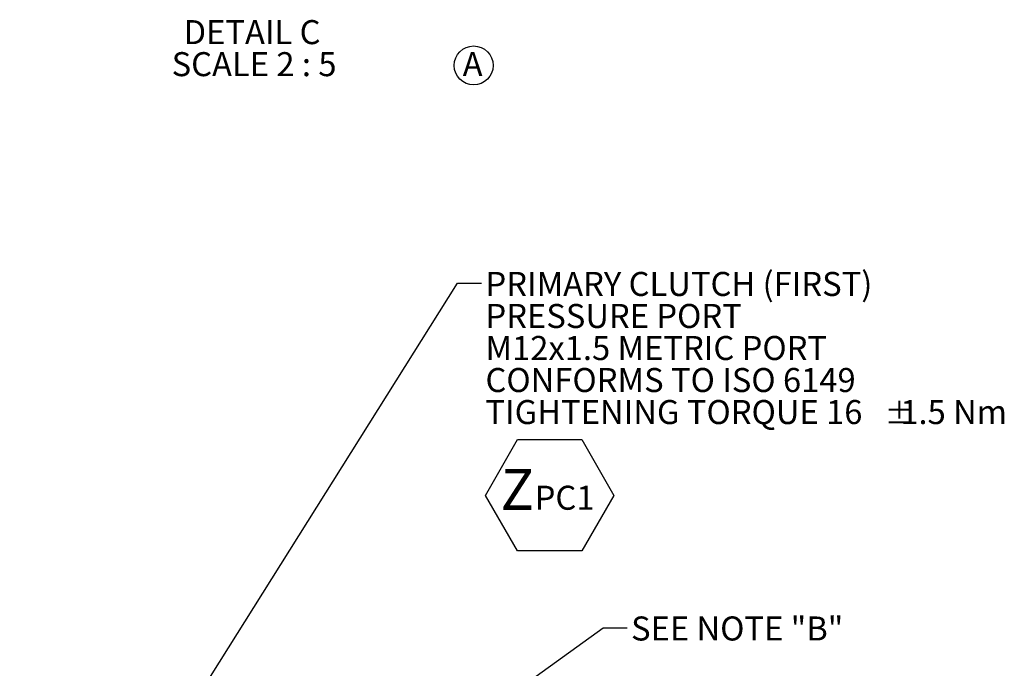
# Model space of a CAD drawing. Units: millimetres. Extents: x 11 to 1180, y 5 to 832.
# Drawn here: x 579 to 702, y 393 to 474 of the extents above; entities that cross this region are included whole.
import ezdxf

# ---------------------------------------------------------------- set-up
doc = ezdxf.new("R2010")
doc.units = ezdxf.units.MM
doc.layers.add('SLD-0', color=7, linetype='Continuous')
doc.styles.add('SLDTEXTSTYLE1', font='TXT', dxfattribs={"width": 0.605})
doc.styles.add('SLDTEXTSTYLE4', font='TXT', dxfattribs={"width": 0.663})
doc.dimstyles.new('SLDDIMSTYLE2', dxfattribs={"dimtxt": 0, "dimasz": 3, "dimexe": 0, "dimexo": 0.0625, "dimgap": 0, "dimtad": 0, "dimtih": 1, "dimtoh": 1, "dimdec": 0, "dimrnd": 1e-09, "dimzin": 0, "dimdsep": 46, "dimtxsty": 'Standard', "dimsah": 1, "dimcen": 0.09, "dimadec": 0, "dimazin": 0, "dimtfac": 3, "dimtdec": 0, "dimtofl": 0, "dimtmove": 0, "dimatfit": 3, "dimfxl": 0, "dimfrac": 2, "dimtolj": 1, "dimtzin": 0, "dimarcsym": 0})

# ---------------------------------------------------------------- blocks, each defined once
blk = doc.blocks.new('SW_NOTE_22')
at = {"layer": 'SLD-0', "color": 0}
for p, q in [((0.51, -26.48), (4.52, -19.52)), ((4.52, -19.52), (12.56, -19.52)), ((12.56, -19.52), (16.57, -26.48)), ((4.52, -33.43), (0.51, -26.48)), ((16.57, -26.48), (12.56, -33.43)), ((12.56, -33.43), (4.52, -33.43))]:
    blk.add_line(p, q, dxfattribs=at)
at = {"layer": 'SLD-0', "color": 0, "attachment_point": 1}
for s, insert, char_height, style in [('PRIMARY CLUTCH (FIRST)', (0.51, 1.42), 3, 'SLDTEXTSTYLE1'), ('PRESSURE PORT', (0.51, -2.58), 3, 'SLDTEXTSTYLE1'), ('M12x1.5 METRIC PORT', (0.51, -6.58), 3, 'SLDTEXTSTYLE1'), ('CONFORMS TO ISO 6149', (0.51, -10.58), 3, 'SLDTEXTSTYLE1'), ('TIGHTENING TORQUE 16', (0.51, -14.58), 3, 'SLDTEXTSTYLE1'), ('±', (50.42, -14.92), 2.65, 'SLDTEXTSTYLE4'), ('1.5 Nm', (52.35, -14.58), 3, 'SLDTEXTSTYLE1'), ('Z', (2.4, -23.21), 5.08, 'SLDTEXTSTYLE1'), ('PC1', (6.66, -25.28), 3, 'SLDTEXTSTYLE1')]:
    blk.add_mtext(s, dxfattribs=dict(at, insert=insert, char_height=char_height, style=style))
blk = doc.blocks.new('SW_NOTE_65')
at = {"layer": 'SLD-0', "color": 0, "char_height": 3, "attachment_point": 1, "style": 'SLDTEXTSTYLE1'}
for s, insert in [('DETAIL C ', (0, 3.87)), ('SCALE 2 : 5', (-1.49, -0.13))]:
    blk.add_mtext(s, dxfattribs=dict(at, insert=insert))
blk = doc.blocks.new('SW_NOTE_67')
at = {"layer": 'SLD-0', "color": 0}
blk.add_circle((1.37, 2.21), 2.43, dxfattribs=at)
at = {"layer": 'SLD-0', "color": 0, "insert": (0, 3.87), "char_height": 3, "attachment_point": 1, "style": 'SLDTEXTSTYLE1'}
blk.add_mtext('A', dxfattribs=at)

msp = doc.modelspace()

# ---------------------------------------------------------------- block references
at = {"layer": 'SLD-0'}
for name, p in [('SW_NOTE_65', (599.15811, 470.26621)), ('SW_NOTE_67', (634.04078, 466.2662))]:
    msp.add_blockref(name, p, dxfattribs=at)
at = {"layer": 'SLD-0', "color": 7}
msp.add_blockref('SW_NOTE_22', (636.37988, 441.26972), dxfattribs=at)

# ---------------------------------------------------------------- texts
at = {"layer": 'SLD-0', "color": 218, "insert": (655.08494, 399.66289), "char_height": 3, "attachment_point": 1, "style": 'SLDTEXTSTYLE1'}
msp.add_mtext('SEE NOTE "B"', dxfattribs=at)

# ---------------------------------------------------------------- leaders
at = {"layer": 'SLD-0', "color": 7}
msp.add_leader([(578.67888, 354.2018), (633.37988, 441.26972), (636.37988, 441.26972)], dimstyle='SLDDIMSTYLE2', dxfattribs=at)
at = {"layer": 'SLD-0', "color": 218}
msp.add_leader([(609.45797, 367.88731), (651.58033, 398.23304), (654.58033, 398.23304)], dimstyle='SLDDIMSTYLE2', dxfattribs=at)

doc.saveas('drawing.dxf')
